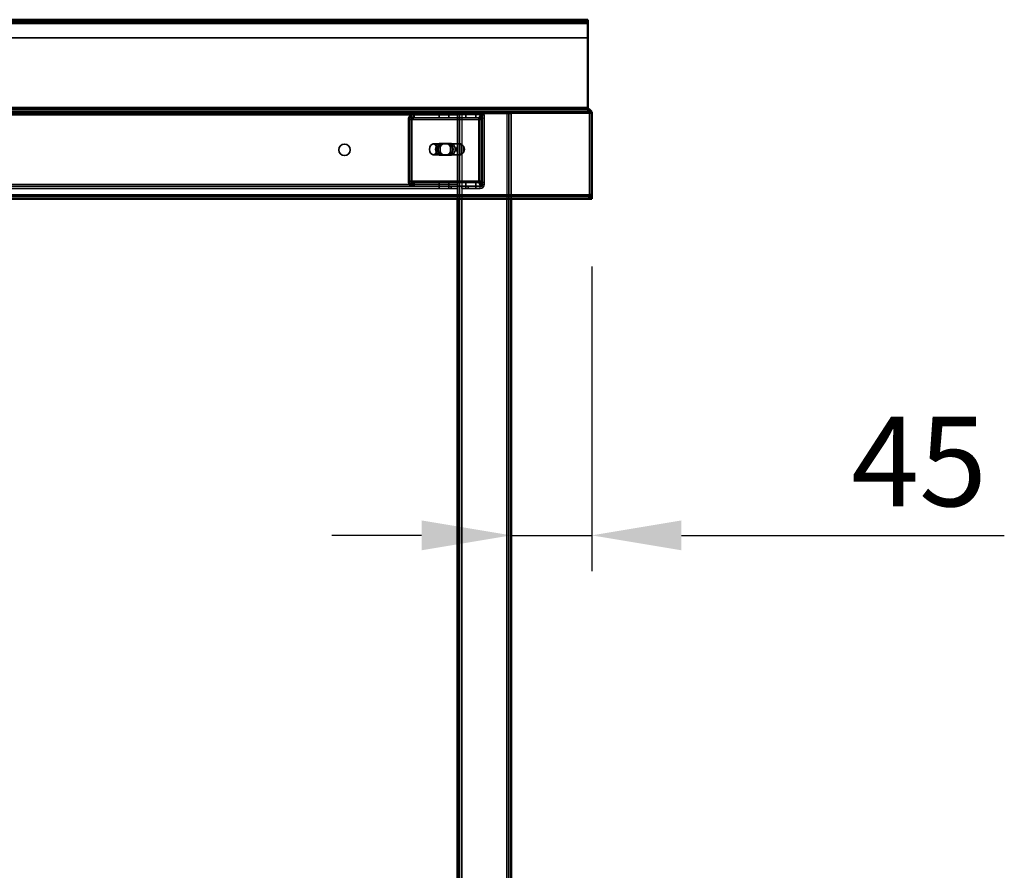
# Model space of a CAD drawing. Units: millimetres. Extents: x 65 to 5841, y 100 to 4100.
# Drawn here: x 2604 to 3153, y 1873 to 2348 of the extents above; entities that cross this region are included whole.
import ezdxf

# ---------------------------------------------------------------- set-up
doc = ezdxf.new("R2010")
doc.units = ezdxf.units.MM
doc.header["$LTSCALE"] = 20
for name, color, linetype, lineweight in [('Dimension (ISO)', 7, 'Continuous', 25), ('Hidden (ISO)', 7, 'Continuous', 35), ('Hidden Narrow (ISO)', 7, 'Continuous', 25), ('Visible (ISO)', 7, 'Continuous', 50), ('Visible Narrow (ISO)', 7, 'Continuous', 35)]:
    doc.layers.add(name, color=color, linetype=linetype, lineweight=lineweight)
doc.styles.add('Note Text (ISO)', font='tahoma.ttf')
doc.dimstyles.new('Default (ISO)', dxfattribs={"dimscale": 20, "dimtxt": 2.5, "dimasz": 2.5, "dimexe": 1, "dimexo": 2, "dimgap": 0.762, "dimtad": 1, "dimtoh": 1, "dimdec": 1, "dimrnd": 1e-08, "dimzin": 0, "dimdsep": 46, "dimtxsty": 'Note Text (ISO)', "dimcen": 0.09, "dimdle": 10, "dimclrd": 256, "dimclre": 256, "dimclrt": 256, "dimadec": 1, "dimazin": 0, "dimtfac": 1.40208, "dimtmove": 0, "dimatfit": 3, "dimfxl": 1, "dimtolj": 1, "dimtzin": 0, "dimlwd": -1, "dimlwe": -1, "dimarcsym": 0})

# ---------------------------------------------------------------- blocks, each defined once
blk = doc.blocks.new('*D12')
at = {"layer": 'Defpoints', "color": 0, "transparency": 16777216}
for p in [(2922.82, 2250.44), (2877.82, 2060.27), (2922.82, 2060.27)]:
    blk.add_point(p, dxfattribs=at)
at = {"layer": 'Dimension (ISO)', "transparency": 16777216}
for p, q in [((2922.82, 2210.44), (2922.82, 2040.27)), ((2827.82, 2060.27), (2777.82, 2060.27)), ((2877.82, 2060.27), (2922.82, 2060.27)), ((2972.82, 2060.27), (3153.03, 2060.27))]:
    blk.add_line(p, q, dxfattribs=at)
for points in [[(2827.82, 2068.61), (2827.82, 2051.94), (2877.82, 2060.27)], [(2972.82, 2068.61), (2972.82, 2051.94), (2922.82, 2060.27)]]:
    blk.add_solid(points, dxfattribs=at)
at = {"layer": 'Dimension (ISO)', "transparency": 16777216, "insert": (3067.64, 2126.55), "char_height": 50, "attachment_point": 1, "style": 'Note Text (ISO)'}
blk.add_mtext('\\A1;45', dxfattribs=at)

msp = doc.modelspace()

# ---------------------------------------------------------------- linework, layer by layer
at = {"layer": 'Hidden (ISO)'}
for p, q in [((2920.62, 2347.04), (525.02, 2347.04)), ((2920.62, 2338.04), (525.02, 2338.04)), ((2920.62, 2297.04), (525.02, 2297.04)), ((2847.82, 2295.84), (2847.82, 2297.04)), ((2847.83, 2297.04), (2847.83, 2295.84)), ((2860.61, 2295.84), (2860.61, 2297.04)), ((2861.62, 2297.04), (2861.62, 2295.84)), ((2920.62, 2298.24), (2920.62, 2297.04)), ((2847.82, 2295.84), (1737.82, 2295.84)), ((2820.57, 2292.35), (2820.57, 2258.24)), ((2821, 2258.24), (2821, 2292.35)), ((2822.26, 2293.14), (2821.38, 2294.72)), ((2822.68, 2293.14), (2821.81, 2294.72)), ((2821.98, 2292.35), (2821.98, 2258.24)), ((2822.41, 2258.24), (2822.41, 2292.35)), ((2823.35, 2293.75), (2823.35, 2295.35)), ((2823.35, 2295.35), (2823.77, 2295.35)), ((2823.35, 2293.35), (2823.35, 2293.75)), ((2823.77, 2293.35), (2823.35, 2293.35)), ((2823.77, 2295.35), (2847.82, 2295.35)), ((2823.77, 2295.35), (2823.77, 2293.75)), ((2823.77, 2293.75), (2823.77, 2293.35)), ((2823.77, 2293.35), (2847.82, 2293.35)), ((2837.59, 2295.35), (2837.59, 2293.35)), ((2843.04, 2295.35), (2843.04, 2293.35)), ((2847.82, 2295.84), (2850.22, 2295.84)), ((2847.82, 2295.84), (2847.82, 2248.24)), ((2847.82, 2295.35), (2861.69, 2295.35)), ((2847.82, 2293.35), (2861.69, 2293.35)), ((2849.02, 2295.84), (2849.02, 1433.24)), ((2875.42, 2295.84), (2850.22, 2295.84)), ((2852.59, 2295.35), (2852.59, 2293.35)), ((2858.04, 2295.35), (2858.04, 2293.35)), ((2859.8, 2258.24), (2859.8, 2292.35)), ((2860.22, 2292.35), (2860.22, 2258.24)), ((2861.48, 2293.14), (2860.61, 2294.72)), ((2861.91, 2293.14), (2861.04, 2294.72)), ((2861.21, 2258.24), (2861.21, 2292.35)), ((2861.26, 2295.35), (2861.26, 2293.75)), ((2861.26, 2293.75), (2861.26, 2293.35)), ((2861.62, 2256.24), (2861.62, 2294.84)), ((2861.64, 2292.35), (2861.64, 2258.24)), ((2861.69, 2295.35), (2861.69, 2293.35)), ((2862.82, 2256.24), (2862.82, 2294.84)), ((2875.42, 2295.84), (2877.82, 2295.84)), ((2876.62, 2295.84), (2876.62, 1433.24)), ((2877.82, 2295.84), (2877.82, 2248.24)), ((2921.62, 2250.44), (2921.62, 2296.04)), ((2848.52, 2278.84), (2834.38, 2278.84)), ((2837.87, 2279.01), (2839.28, 2279.01)), ((2839.28, 2279.01), (2843.21, 2279.01)), ((2843.21, 2279.01), (2844.34, 2279.01)), ((2849.02, 2272.95), (2849.02, 2278.73)), ((2849.58, 2278.84), (2849.37, 2278.84)), ((2850.14, 2278.73), (2850.14, 2272.95)), ((2851.34, 2274.17), (2851.34, 2277.51)), ((2848.52, 2272.84), (2834.38, 2272.84)), ((2837.87, 2272.67), (2839.28, 2272.67)), ((2843.21, 2272.67), (2839.28, 2272.67)), ((2843.21, 2272.67), (2844.34, 2272.67)), ((2849.58, 2272.84), (2849.37, 2272.84)), ((2847.82, 2254.04), (1737.82, 2254.04)), ((1762.28, 2255.24), (2823.77, 2255.24)), ((2822.26, 2257.45), (2821.38, 2255.88)), ((2822.68, 2257.45), (2821.81, 2255.88)), ((2823.35, 2256.84), (2823.35, 2257.24)), ((2823.35, 2257.24), (2823.77, 2257.24)), ((2823.35, 2255.24), (2823.35, 2256.84)), ((2823.77, 2257.24), (2823.77, 2256.84)), ((2847.82, 2257.24), (2823.77, 2257.24)), ((2823.77, 2256.84), (2823.77, 2255.24)), ((2847.82, 2255.24), (2823.77, 2255.24)), ((2837.57, 2255.24), (2837.57, 2254.04)), ((2837.59, 2255.24), (2837.59, 2257.24)), ((2843.04, 2255.24), (2843.04, 2257.24)), ((2843.07, 2255.24), (2843.07, 2254.04)), ((2844.32, 2254.04), (2844.32, 2255.24)), ((2861.69, 2257.24), (2847.82, 2257.24)), ((2861.69, 2255.24), (2847.82, 2255.24)), ((2850.32, 2255.24), (2850.32, 2254.04)), ((2850.32, 2254.04), (2853.82, 2254.04)), ((2852.57, 2255.24), (2852.57, 2254.04)), ((2852.59, 2255.24), (2852.59, 2257.24)), ((2853.82, 2255.24), (2860.62, 2255.24)), ((2853.82, 2254.04), (2853.82, 2255.24)), ((2853.82, 2254.04), (2860.62, 2254.04)), ((2858.04, 2255.24), (2858.04, 2257.24)), ((2858.07, 2255.24), (2858.07, 2254.04)), ((2861.48, 2257.45), (2860.61, 2255.88)), ((2861.91, 2257.45), (2861.04, 2255.88)), ((2861.26, 2257.24), (2861.26, 2256.84)), ((2861.26, 2256.84), (2861.26, 2255.24)), ((2861.69, 2255.24), (2861.69, 2257.24)), ((2921.42, 2249.44), (524.22, 2249.44))]:
    msp.add_line(p, q, dxfattribs=at)
msp.add_circle((2784.82, 2275.54), 3.2, dxfattribs=at)
for centre, radius, start, end in [((2860.62, 2294.84), 2.2, 0, 90), ((2860.62, 2294.84), 1, 0, 90), ((2860.62, 2256.24), 2.2, 270, 0), ((2860.62, 2256.24), 1, 270, 0)]:
    msp.add_arc(centre, radius, start, end, dxfattribs=at)
for centre, major_axis, start_param, end_param in [((2822.69, 2292.35), (0, -3), 3.805822, 4.712389), ((2823.12, 2292.35), (0, 3), 0.664229, 1.570796), ((2822.69, 2292.35), (0, 1), 0.664229, 1.570796), ((2823.12, 2292.35), (0, -1), 3.805822, 4.712389), ((2861.92, 2292.35), (0, 3), 0.664229, 1.570796), ((2862.34, 2292.35), (0, -3), 3.805822, 4.712389), ((2861.92, 2292.35), (0, -1), 3.805822, 4.712389), ((2862.34, 2292.35), (0, 1), 0.664229, 1.570796), ((2837.87, 2275.84), (0, 3.17), 0, 3.141593), ((2839, 2275.84), (0, -3.17), 3.141593, 6.283185), ((2839.28, 2275.84), (0, -3.17), 3.141593, 6.283185), ((2840.42, 2275.84), (0, 3.17), 0, 3.141593), ((2841.79, 2275.84), (0, -3.17), 0, 3.141593), ((2842.92, 2275.84), (0, 3.17), 3.141593, 6.283185), ((2843.21, 2275.84), (0, 3.17), 3.141593, 6.283185), ((2844.34, 2275.84), (0, -3.17), 0, 3.141593), ((2849.58, 2275.84), (0, -3), 4.123163, 5.301615), ((2849.58, 2275.84), (0, 3), 6.015422, 6.550949), ((2847.82, 2275.84), (4.24, 0), 0.589226, 0.969532), ((2849.58, 2275.84), (0, 3), 4.123163, 5.301615), ((2849.58, 2275.84), (0, -3), 6.015422, 6.550949), ((2847.82, 2275.84), (4.24, 0), 5.313653, 5.693959), ((2822.69, 2258.24), (0, -3), 4.712389, 5.618956), ((2823.12, 2258.24), (0, 3), 1.570796, 2.477363), ((2822.69, 2258.24), (0, 1), 1.570796, 2.477363), ((2823.12, 2258.24), (0, -1), 4.712389, 5.618956), ((2861.92, 2258.24), (0, 3), 1.570796, 2.477363), ((2862.34, 2258.24), (0, -3), 4.712389, 5.618956), ((2861.92, 2258.24), (0, -1), 4.712389, 5.618956), ((2862.34, 2258.24), (0, 1), 1.570796, 2.477363)]:
    msp.add_ellipse(centre, major_axis=major_axis, ratio=0.707107, start_param=start_param, end_param=end_param, dxfattribs=at)
msp.add_ellipse((2834.38, 2275.84), major_axis=(0, -3), ratio=0.707107, dxfattribs=at)
for points in [[(2920.62, 2297.04), (2920.96, 2297.04), (2921.3, 2296.98), (2921.62, 2296.87)], [(2920.62, 2297.04), (2920.79, 2297.04), (2920.97, 2296.98), (2921.13, 2296.9)], [(2921.62, 2296.04), (2921.62, 2296.41), (2921.41, 2296.72), (2921.13, 2296.9)]]:
    msp.add_open_spline(points, degree=3, dxfattribs=at)
for points, knots in [([(2921.62, 2296.87), (2921.98, 2296.75), (2922.31, 2296.55), (2922.57, 2296.31), (2922.66, 2296.22), (2922.75, 2296.13), (2922.82, 2296.04)], [0.3995766, 0.3995766, 0.3995766, 0.3995766, 0.8471583, 0.8471583, 0.8471583, 1, 1, 1, 1]), ([(2823.35, 2295.35), (2823, 2295.35), (2822.66, 2295.3), (2822, 2295.08), (2821.68, 2294.92), (2821.38, 2294.72)], [0, 0, 0, 0, 0.1102018, 0.1102018, 0.2204035, 0.2204035, 0.2204035, 0.2204035]), ([(2821.81, 2294.72), (2822.1, 2294.92), (2822.42, 2295.08), (2823.09, 2295.3), (2823.43, 2295.35), (2823.77, 2295.35)], [0, 0, 0, 0, 0.1102018, 0.1102018, 0.2204035, 0.2204035, 0.2204035, 0.2204035]), ([(2822.26, 2293.14), (2822.43, 2293.21), (2822.61, 2293.26), (2822.97, 2293.33), (2823.16, 2293.35), (2823.35, 2293.35)], [0, 0, 0, 0, 0.0572704, 0.0572704, 0.1145408, 0.1145408, 0.1145408, 0.1145408]), ([(2823.77, 2293.35), (2823.59, 2293.35), (2823.4, 2293.33), (2823.03, 2293.26), (2822.85, 2293.21), (2822.68, 2293.14)], [0, 0, 0, 0, 0.0572704, 0.0572704, 0.1145408, 0.1145408, 0.1145408, 0.1145408]), ([(2860.61, 2294.72), (2860.69, 2294.92), (2860.79, 2295.08), (2861.01, 2295.3), (2861.14, 2295.35), (2861.26, 2295.35)], [0, 0, 0, 0, 0.1102018, 0.1102018, 0.2204035, 0.2204035, 0.2204035, 0.2204035]), ([(2861.69, 2295.35), (2861.56, 2295.35), (2861.44, 2295.3), (2861.21, 2295.08), (2861.11, 2294.92), (2861.04, 2294.72)], [0, 0, 0, 0, 0.1102018, 0.1102018, 0.2204035, 0.2204035, 0.2204035, 0.2204035]), ([(2861.26, 2293.75), (2861.26, 2293.75), (2861.26, 2293.73), (2861.28, 2293.63), (2861.29, 2293.56), (2861.35, 2293.4), (2861.39, 2293.31), (2861.44, 2293.22)], [0, 0, 0, 0, 0.0462649, 0.0462649, 0.0905883, 0.0905883, 0.1309708, 0.1309708, 0.1309708, 0.1309708]), ([(2861.26, 2293.35), (2861.29, 2293.35), (2861.32, 2293.33), (2861.39, 2293.26), (2861.43, 2293.21), (2861.48, 2293.14)], [0, 0, 0, 0, 0.0572704, 0.0572704, 0.1145408, 0.1145408, 0.1145408, 0.1145408]), ([(2861.69, 2293.75), (2861.69, 2293.75), (2861.69, 2293.73), (2861.7, 2293.63), (2861.72, 2293.56), (2861.77, 2293.4), (2861.81, 2293.31), (2861.86, 2293.22)], [0, 0, 0, 0, 0.0462649, 0.0462649, 0.0905883, 0.0905883, 0.1309708, 0.1309708, 0.1309708, 0.1309708]), ([(2861.91, 2293.14), (2861.86, 2293.21), (2861.82, 2293.26), (2861.75, 2293.33), (2861.72, 2293.35), (2861.69, 2293.35)], [0, 0, 0, 0, 0.0572704, 0.0572704, 0.1145408, 0.1145408, 0.1145408, 0.1145408]), ([(2850.22, 2278.31), (2849.93, 2278.45), (2849.62, 2278.59), (2849.02, 2278.79), (2848.74, 2278.84), (2848.3, 2278.84), (2848.11, 2278.79), (2847.87, 2278.59), (2847.82, 2278.45), (2847.82, 2278.31)], [0.9721062, 0.9721062, 0.9721062, 0.9721062, 1.06748, 1.06748, 1.1628537, 1.1628537, 1.2582274, 1.2582274, 1.3536011, 1.3536011, 1.3536011, 1.3536011]), ([(2849.02, 2278.73), (2849.03, 2278.76), (2849.06, 2278.78), (2849.17, 2278.83), (2849.26, 2278.84), (2849.48, 2278.84), (2849.61, 2278.83), (2849.88, 2278.78), (2850.01, 2278.76), (2850.14, 2278.73)], [0.0991716, 0.0991716, 0.0991716, 0.0991716, 0.1373144, 0.1373144, 0.183055, 0.183055, 0.2287956, 0.2287956, 0.2669385, 0.2669385, 0.2669385, 0.2669385]), ([(2847.82, 2273.37), (2847.82, 2273.23), (2847.87, 2273.09), (2848.11, 2272.89), (2848.3, 2272.84), (2848.74, 2272.84), (2849.02, 2272.89), (2849.62, 2273.09), (2849.93, 2273.23), (2850.22, 2273.37)], [0.1968705, 0.1968705, 0.1968705, 0.1968705, 0.2922442, 0.2922442, 0.3876179, 0.3876179, 0.4829916, 0.4829916, 0.5783653, 0.5783653, 0.5783653, 0.5783653]), ([(2850.14, 2272.95), (2850.01, 2272.92), (2849.88, 2272.89), (2849.61, 2272.85), (2849.48, 2272.84), (2849.26, 2272.84), (2849.17, 2272.85), (2849.06, 2272.89), (2849.03, 2272.92), (2849.02, 2272.95)], [0.4652817, 0.4652817, 0.4652817, 0.4652817, 0.5034245, 0.5034245, 0.5491651, 0.5491651, 0.5949057, 0.5949057, 0.6330486, 0.6330486, 0.6330486, 0.6330486]), ([(2821.38, 2255.88), (2821.68, 2255.67), (2822, 2255.51), (2822.66, 2255.29), (2823, 2255.24), (2823.35, 2255.24)], [0, 0, 0, 0, 0.1102018, 0.1102018, 0.2204035, 0.2204035, 0.2204035, 0.2204035]), ([(2823.77, 2255.24), (2823.43, 2255.24), (2823.09, 2255.29), (2822.42, 2255.51), (2822.1, 2255.67), (2821.81, 2255.88)], [0, 0, 0, 0, 0.1102018, 0.1102018, 0.2204035, 0.2204035, 0.2204035, 0.2204035]), ([(2823.35, 2257.24), (2823.16, 2257.24), (2822.97, 2257.26), (2822.61, 2257.33), (2822.43, 2257.38), (2822.26, 2257.45)], [0, 0, 0, 0, 0.0572704, 0.0572704, 0.1145408, 0.1145408, 0.1145408, 0.1145408]), ([(2822.68, 2257.45), (2822.85, 2257.38), (2823.03, 2257.33), (2823.4, 2257.26), (2823.59, 2257.24), (2823.77, 2257.24)], [0, 0, 0, 0, 0.0572704, 0.0572704, 0.1145408, 0.1145408, 0.1145408, 0.1145408]), ([(2861.26, 2255.24), (2861.14, 2255.24), (2861.01, 2255.29), (2860.79, 2255.51), (2860.69, 2255.67), (2860.61, 2255.88)], [0, 0, 0, 0, 0.1102018, 0.1102018, 0.2204035, 0.2204035, 0.2204035, 0.2204035]), ([(2861.04, 2255.88), (2861.11, 2255.67), (2861.21, 2255.51), (2861.44, 2255.29), (2861.56, 2255.24), (2861.69, 2255.24)], [0, 0, 0, 0, 0.1102018, 0.1102018, 0.2204035, 0.2204035, 0.2204035, 0.2204035]), ([(2861.48, 2257.45), (2861.43, 2257.38), (2861.39, 2257.33), (2861.32, 2257.26), (2861.29, 2257.24), (2861.26, 2257.24)], [0, 0, 0, 0, 0.0572704, 0.0572704, 0.1145408, 0.1145408, 0.1145408, 0.1145408]), ([(2861.44, 2257.37), (2861.38, 2257.27), (2861.34, 2257.17), (2861.29, 2257.01), (2861.27, 2256.94), (2861.26, 2256.86), (2861.26, 2256.84), (2861.26, 2256.84)], [0, 0, 0, 0, 0.0456783, 0.0456783, 0.0899311, 0.0899311, 0.1309726, 0.1309726, 0.1309726, 0.1309726]), ([(2861.69, 2257.24), (2861.72, 2257.24), (2861.75, 2257.26), (2861.82, 2257.33), (2861.86, 2257.38), (2861.91, 2257.45)], [0, 0, 0, 0, 0.0572704, 0.0572704, 0.1145408, 0.1145408, 0.1145408, 0.1145408]), ([(2861.86, 2257.37), (2861.8, 2257.27), (2861.76, 2257.17), (2861.71, 2257.01), (2861.7, 2256.94), (2861.69, 2256.86), (2861.69, 2256.84), (2861.69, 2256.84)], [0, 0, 0, 0, 0.0456783, 0.0456783, 0.0899311, 0.0899311, 0.1309726, 0.1309726, 0.1309726, 0.1309726])]:
    msp.add_open_spline(points, degree=3, knots=knots, dxfattribs=at)
at = {"layer": 'Hidden Narrow (ISO)'}
for p, q in [((2860.62, 2295.84), (2860.62, 2297.04)), ((2921.13, 2296.9), (2921.21, 2297.04)), ((2921.21, 2297.04), (2921.62, 2297.73)), ((2921.62, 2297.73), (2921.62, 2297.87)), ((2921.62, 2297.73), (2921.67, 2297.83)), ((2921.62, 2296.99), (2921.62, 2297.73)), ((2921.62, 2296.04), (2921.62, 2296.99)), ((2847.82, 2294.84), (1737.82, 2294.84)), ((2821, 2292.35), (2820.57, 2292.35)), ((2822.41, 2292.35), (2821, 2292.35)), ((2861.64, 2292.35), (2822.41, 2292.35)), ((2850.22, 2295.84), (2850.22, 2248.24)), ((2862.82, 2294.84), (2861.62, 2294.84)), ((2875.42, 2295.84), (2875.42, 2248.24)), ((2847.82, 2256.24), (1737.82, 2256.24)), ((2820.57, 2258.24), (2821, 2258.24)), ((2821, 2258.24), (2822.41, 2258.24)), ((2822.41, 2258.24), (2861.64, 2258.24)), ((2860.62, 2254.04), (2860.62, 2255.24)), ((2862.82, 2256.24), (2861.62, 2256.24))]:
    msp.add_line(p, q, dxfattribs=at)
msp.add_open_spline([(2921.62, 2296.99), (2921.47, 2297.02), (2921.33, 2297.04), (2921.21, 2297.04)], degree=3, dxfattribs=at)
for points, knots in [([(2921.43, 2298), (2921.52, 2297.76), (2921.62, 2297.52), (2921.9, 2297.06), (2922.06, 2296.86), (2922.34, 2296.56), (2922.46, 2296.44), (2922.66, 2296.23), (2922.74, 2296.14), (2922.82, 2296.04)], [-0.1929304, -0.1929304, -0.1929304, -0.1929304, -0.1391338, -0.1391338, -0.0796309, -0.0796309, -0.0363082, -0.0363082, 0, 0, 0, 0]), ([(2922.46, 2296.84), (2922.36, 2296.86), (2922.25, 2296.87), (2922.01, 2296.92), (2921.88, 2296.94), (2921.7, 2296.98), (2921.66, 2296.99), (2921.62, 2296.99)], [-0.13752507, -0.13752507, -0.13752507, -0.13752507, -0.10698445, -0.10698445, -0.06468681, -0.06468681, -0.05035366, -0.05035366, -0.05035366, -0.05035366])]:
    msp.add_open_spline(points, degree=3, knots=knots, dxfattribs=at)
at = {"layer": 'Visible (ISO)'}
for p, q in [((525.02, 2348.24), (2920.62, 2348.24)), ((2920.62, 2346.04), (2920.62, 2348.24)), ((2920.62, 2346.04), (2920.62, 2299.24)), ((525.02, 2298.24), (2920.62, 2298.24)), ((2920.62, 2299.24), (2920.62, 2298.24)), ((2922.82, 2296.04), (2922.82, 2250.44)), ((2921.42, 2248.24), (524.22, 2248.24)), ((2847.82, 2248.24), (2847.82, 1433.24)), ((2877.82, 2248.24), (2877.82, 1433.24)), ((2922.82, 2250.44), (2921.42, 2250.44)), ((2921.42, 2248.24), (2921.42, 2250.44)), ((2921.62, 2248.24), (2921.62, 2250.44)), ((2922.82, 2248.24), (2921.62, 2248.24)), ((2922.82, 2250.44), (2922.82, 2248.24))]:
    msp.add_line(p, q, dxfattribs=at)
for points in [[(2921.43, 2298), (2921.17, 2298.16), (2920.89, 2298.24), (2920.62, 2298.24)], [(2921.62, 2298), (2921.3, 2298.16), (2920.96, 2298.24), (2920.62, 2298.24)], [(2921.73, 2297.93), (2921.7, 2297.96), (2921.66, 2297.98), (2921.62, 2298)], [(2922.67, 2296.82), (2922.77, 2296.57), (2922.82, 2296.31), (2922.82, 2296.04)]]:
    msp.add_open_spline(points, degree=3, dxfattribs=at)
for points, knots in [([(2922.82, 2296.04), (2922.51, 2296.91), (2922.03, 2297.61), (2921.5, 2297.96), (2921.48, 2297.97), (2921.46, 2297.99), (2921.43, 2298)], [-1, -1, -1, -1, -0.3516724, -0.3516724, -0.3516724, -0.3233608, -0.3233608, -0.3233608, -0.3233608]), ([(2921.73, 2297.93), (2922.06, 2297.74), (2922.34, 2297.46), (2922.54, 2297.12), (2922.59, 2297.02), (2922.64, 2296.92), (2922.67, 2296.82)], [-0.642877, -0.642877, -0.642877, -0.642877, -0.3058879, -0.3058879, -0.3058879, -0.2144669, -0.2144669, -0.2144669, -0.2144669])]:
    msp.add_open_spline(points, degree=3, knots=knots, dxfattribs=at)
at = {"layer": 'Visible Narrow (ISO)'}
for p, q in [((525.02, 2346.04), (2920.62, 2346.04)), ((525.02, 2299.24), (2920.62, 2299.24)), ((2921.62, 2297.87), (2921.62, 2298)), ((2921.67, 2297.83), (2921.73, 2297.93)), ((2922.82, 2296.04), (522.82, 2296.04)), ((2921.42, 2250.44), (524.22, 2250.44)), ((2850.22, 2248.24), (2850.22, 1433.24)), ((2875.42, 2248.24), (2875.42, 1433.24))]:
    msp.add_line(p, q, dxfattribs=at)
msp.add_open_spline([(2922.67, 2296.82), (2922.6, 2296.83), (2922.53, 2296.83), (2922.46, 2296.84)], degree=3, dxfattribs=at)

# ---------------------------------------------------------------- dimensions: what is measured, and where the dimension line sits
at = {"layer": 'Dimension (ISO)'}
dim = msp.add_linear_dim(base=(2922.82, 2060.27), p1=(2877.82, 2060.27), p2=(2922.82, 2250.44), angle=180, dimstyle='Default (ISO)', override={"dimgap": 0.762, "dimtoh": 0, "dimdec": 0, "dimse1": 1, "dimtol": 0, "dimlim": 0, "dimtp": 0, "dimtm": 0, "dimtdec": 2, "dimtofl": 1, "dimatfit": 1}, dxfattribs=at)
dim.commit()
dim.dimension.update_dxf_attribs({"geometry": '*D12', "text_midpoint": (3102.71, 2060.27), "dimtype": 160})

doc.saveas('drawing.dxf')
